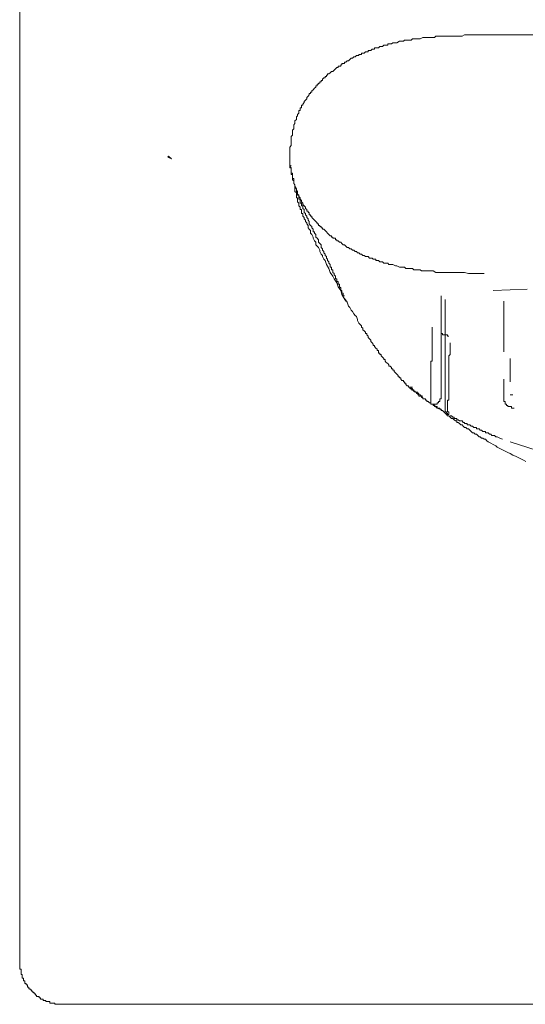
# Model space of a CAD drawing. Units: inches. Extents: x -635 to 783, y -679 to 444.
# Drawn here: x -285 to -265, y 109 to 148 of the extents above; entities that cross this region are included whole.
import ezdxf

# ---------------------------------------------------------------- set-up
doc = ezdxf.new("R2010")
doc.units = ezdxf.units.IN
doc.header["$MEASUREMENT"] = 0
doc.layers.add('图层 1', color=7, linetype='Continuous')

msp = doc.modelspace()

# ---------------------------------------------------------------- hatches: boundary and pattern name
at = {"layer": '图层 1'}
h = msp.add_hatch(color=7, dxfattribs=at)
h.dxf.hatch_style = 2
h.paths.add_polyline_path([(-278.9, 142.536), (-279.044, 142.602), (-279.022, 142.646)])

# ---------------------------------------------------------------- linework, layer by layer
at = {"layer": '图层 1', "color": 7, "lineweight": 9}
for points in [[(-284.854, 111.062), (-284.854, 167.009)], [(-274.261, 142.749), (-274.261, 142.903), (-274.261, 143), (-274.208, 143.058), (-274.208, 143.155), (-274.208, 143.205), (-274.208, 143.26), (-274.208, 143.31), (-274.208, 143.36), (-274.208, 143.41), (-274.158, 143.465), (-274.158, 143.515), (-274.158, 143.565), (-274.158, 143.62), (-274.158, 143.67), (-274.106, 143.72), (-274.106, 143.769), (-274.106, 143.825), (-274.106, 143.875), (-274.056, 143.922), (-274.056, 143.98), (-274.056, 144.027), (-274.003, 144.077), (-274.003, 144.126), (-274.003, 144.182), (-273.953, 144.231), (-273.953, 144.281), (-273.901, 144.337), (-273.901, 144.386), (-273.901, 144.436), (-273.851, 144.436), (-273.851, 144.486), (-273.851, 144.541), (-273.799, 144.541), (-273.799, 144.591), (-273.799, 144.641), (-273.746, 144.641), (-273.746, 144.688), (-273.696, 144.746), (-273.696, 144.793), (-273.646, 144.843), (-273.597, 144.898), (-273.597, 144.948), (-273.544, 144.998), (-273.494, 145.048), (-273.494, 145.103), (-273.442, 145.103), (-273.442, 145.153), (-273.389, 145.153), (-273.389, 145.203), (-273.339, 145.252), (-273.287, 145.308), (-273.237, 145.357), (-273.237, 145.407), (-273.184, 145.407), (-273.184, 145.463), (-273.135, 145.463), (-273.135, 145.512), (-273.082, 145.512), (-273.082, 145.562), (-273.029, 145.562), (-273.029, 145.612), (-272.98, 145.612), (-272.98, 145.667), (-272.927, 145.717), (-272.877, 145.717), (-272.877, 145.764), (-272.825, 145.764), (-272.825, 145.82), (-272.778, 145.82), (-272.778, 145.869), (-272.725, 145.869), (-272.675, 145.919), (-272.623, 145.969), (-272.573, 145.969), (-272.52, 146.024), (-272.471, 146.074), (-272.418, 146.124), (-272.365, 146.124), (-272.365, 146.179), (-272.316, 146.179), (-272.263, 146.179), (-272.263, 146.229), (-272.213, 146.229), (-272.213, 146.279), (-272.161, 146.279), (-272.111, 146.279), (-272.111, 146.329), (-272.058, 146.329), (-272.008, 146.384), (-271.956, 146.384), (-271.903, 146.434), (-271.856, 146.484), (-271.804, 146.484), (-271.754, 146.539), (-271.701, 146.539), (-271.649, 146.589), (-271.599, 146.589), (-271.546, 146.589), (-271.546, 146.636), (-271.497, 146.636), (-271.444, 146.636), (-271.444, 146.685), (-271.394, 146.685), (-271.342, 146.685), (-271.292, 146.741), (-271.239, 146.741), (-271.187, 146.741), (-271.187, 146.791), (-271.137, 146.791), (-271.084, 146.791), (-271.035, 146.84), (-270.985, 146.84), (-270.935, 146.84), (-270.935, 146.89), (-270.882, 146.89), (-270.833, 146.89), (-270.78, 146.89), (-270.73, 146.946), (-270.678, 146.946), (-270.628, 146.946), (-270.575, 146.995), (-270.523, 146.995), (-270.473, 146.995), (-270.42, 146.995), (-270.42, 147.045), (-270.371, 147.045), (-270.318, 147.045), (-270.266, 147.045), (-270.216, 147.095), (-270.163, 147.095), (-270.116, 147.095), (-270.061, 147.095), (-269.961, 147.15), (-269.909, 147.15), (-269.806, 147.15), (-269.756, 147.2), (-269.654, 147.2), (-269.602, 147.2), (-269.499, 147.2), (-269.449, 147.25), (-269.347, 147.25), (-269.294, 147.25), (-269.195, 147.25), (-269.142, 147.25), (-269.04, 147.305), (-268.99, 147.305), (-268.888, 147.305), (-268.835, 147.305), (-268.733, 147.305), (-268.68, 147.305), (-268.578, 147.305), (-268.528, 147.355), (-268.423, 147.355), (-268.373, 147.355), (-268.274, 147.355), (-268.221, 147.355), (-268.119, 147.355), (-268.069, 147.355), (-267.964, 147.355), (-267.914, 147.355), (-267.812, 147.355), (-267.759, 147.355), (-267.657, 147.355), (-267.554, 147.355), (-267.504, 147.355), (-267.405, 147.405), (-267.352, 147.405), (-267.25, 147.405), (-267.095, 147.405), (-266.94, 147.405), (-266.788, 147.405), (-266.633, 147.405)], [(-266.633, 147.405), (-243.756, 147.405)], [(-274.261, 142.494), (-274.261, 142.749)], [(-266.633, 138.037), (-266.94, 138.037), (-267.095, 138.037), (-267.25, 138.037), (-267.405, 138.087), (-267.504, 138.087), (-267.554, 138.087), (-267.657, 138.087), (-267.709, 138.087), (-267.812, 138.087), (-267.861, 138.087), (-267.964, 138.087), (-268.016, 138.087), (-268.119, 138.087), (-268.171, 138.087), (-268.274, 138.087), (-268.321, 138.087), (-268.373, 138.087), (-268.476, 138.087), (-268.528, 138.087), (-268.63, 138.142), (-268.68, 138.142), (-268.783, 138.142), (-268.835, 138.142), (-268.938, 138.142), (-268.99, 138.142), (-269.092, 138.142), (-269.142, 138.192), (-269.242, 138.192), (-269.294, 138.192), (-269.397, 138.192), (-269.449, 138.242), (-269.552, 138.242), (-269.602, 138.242), (-269.704, 138.242), (-269.756, 138.292), (-269.859, 138.292), (-269.909, 138.292), (-269.961, 138.292), (-270.061, 138.347), (-270.116, 138.347), (-270.216, 138.397), (-270.266, 138.397), (-270.371, 138.397), (-270.42, 138.446), (-270.473, 138.446), (-270.523, 138.446), (-270.575, 138.446), (-270.628, 138.502), (-270.678, 138.502), (-270.73, 138.502), (-270.78, 138.552), (-270.833, 138.552), (-270.882, 138.552), (-270.882, 138.599), (-270.935, 138.599), (-270.985, 138.599), (-271.035, 138.648), (-271.084, 138.648), (-271.137, 138.648), (-271.187, 138.704), (-271.239, 138.704), (-271.292, 138.704), (-271.342, 138.754), (-271.394, 138.754), (-271.444, 138.803), (-271.497, 138.803), (-271.546, 138.859), (-271.599, 138.859), (-271.649, 138.908), (-271.701, 138.908), (-271.754, 138.958), (-271.804, 138.958), (-271.856, 139.008), (-271.903, 139.008), (-271.956, 139.063), (-272.008, 139.063), (-272.058, 139.113), (-272.111, 139.163), (-272.161, 139.163), (-272.213, 139.218), (-272.263, 139.268), (-272.316, 139.268), (-272.365, 139.318), (-272.418, 139.318), (-272.418, 139.365), (-272.471, 139.365), (-272.471, 139.423), (-272.52, 139.423), (-272.573, 139.423), (-272.573, 139.47), (-272.623, 139.47), (-272.623, 139.52), (-272.675, 139.52), (-272.725, 139.575), (-272.778, 139.625), (-272.825, 139.675), (-272.877, 139.725), (-272.927, 139.78), (-272.98, 139.78), (-272.98, 139.83), (-273.029, 139.83), (-273.029, 139.88), (-273.082, 139.88), (-273.082, 139.929), (-273.135, 139.929), (-273.135, 139.985), (-273.184, 139.985), (-273.184, 140.034), (-273.237, 140.084), (-273.287, 140.14), (-273.339, 140.189), (-273.389, 140.239), (-273.389, 140.286), (-273.442, 140.286), (-273.442, 140.344), (-273.494, 140.344), (-273.494, 140.391), (-273.494, 140.441), (-273.544, 140.441), (-273.544, 140.491), (-273.597, 140.491), (-273.597, 140.546), (-273.646, 140.596), (-273.646, 140.646), (-273.696, 140.701), (-273.746, 140.751), (-273.746, 140.801), (-273.799, 140.851), (-273.799, 140.906), (-273.851, 140.956), (-273.851, 141.006), (-273.901, 141.061), (-273.901, 141.111), (-273.953, 141.158), (-273.953, 141.208), (-274.003, 141.263), (-274.003, 141.313), (-274.003, 141.362), (-274.056, 141.418), (-274.056, 141.468), (-274.056, 141.517), (-274.106, 141.567), (-274.106, 141.623), (-274.106, 141.672), (-274.158, 141.722), (-274.158, 141.772), (-274.158, 141.827), (-274.158, 141.877), (-274.158, 141.927), (-274.208, 141.927), (-274.208, 141.982), (-274.208, 142.032), (-274.208, 142.082), (-274.208, 142.137), (-274.208, 142.187), (-274.261, 142.234), (-274.261, 142.284), (-274.261, 142.334), (-274.261, 142.389), (-274.261, 142.439), (-274.261, 142.494)], [(-274.261, 142.284), (-274.261, 142.334), (-274.261, 142.389), (-274.261, 142.439)], [(-274.208, 142.284), (-274.261, 142.234), (-274.261, 142.187), (-274.208, 142.187), (-274.208, 142.137), (-274.208, 142.082), (-274.208, 142.032), (-274.208, 141.982), (-274.158, 141.982), (-274.158, 141.927), (-274.158, 141.877), (-274.158, 141.827), (-274.158, 141.772), (-274.106, 141.772), (-274.106, 141.722), (-274.106, 141.672), (-274.106, 141.623)], [(-274.106, 141.722), (-274.106, 141.623), (-274.106, 141.567), (-274.056, 141.517), (-274.056, 141.468), (-274.056, 141.418), (-274.056, 141.362), (-274.056, 141.313), (-274.056, 141.263), (-274.003, 141.208), (-274.003, 141.158), (-274.003, 141.111), (-274.003, 141.061), (-274.003, 141.006), (-273.953, 141.006), (-273.953, 140.956), (-273.953, 140.906), (-273.953, 140.851), (-273.901, 140.801), (-273.901, 140.751), (-273.901, 140.701), (-273.851, 140.646), (-273.851, 140.596), (-273.851, 140.546), (-273.799, 140.546), (-273.799, 140.491), (-273.799, 140.441), (-273.799, 140.391), (-273.746, 140.391), (-273.746, 140.344), (-273.746, 140.286), (-273.696, 140.239), (-273.696, 140.189), (-273.646, 140.14), (-273.646, 140.084), (-273.597, 140.034), (-273.597, 139.985), (-273.544, 139.929), (-273.544, 139.83), (-273.494, 139.78), (-273.442, 139.725), (-273.442, 139.625), (-273.389, 139.575), (-273.339, 139.47), (-273.339, 139.423), (-273.287, 139.318), (-273.237, 139.268), (-273.237, 139.163), (-273.184, 139.113), (-273.135, 139.063), (-273.082, 138.958), (-273.082, 138.908), (-273.029, 138.803), (-272.98, 138.754), (-272.98, 138.704), (-272.927, 138.599), (-272.877, 138.552), (-272.825, 138.397), (-272.725, 138.242), (-272.675, 138.087), (-272.573, 137.937), (-272.52, 137.832), (-272.418, 137.677), (-272.365, 137.522), (-272.263, 137.376), (-272.213, 137.221), (-272.058, 136.961)], [(-274.056, 141.468), (-274.003, 141.362), (-274.003, 141.313), (-273.953, 141.263), (-273.953, 141.208), (-273.953, 141.158), (-273.953, 141.111), (-273.901, 141.111), (-273.901, 141.061), (-273.901, 141.006), (-273.901, 140.956), (-273.851, 140.956), (-273.851, 140.906), (-273.851, 140.851), (-273.851, 140.801), (-273.799, 140.801), (-273.799, 140.751), (-273.799, 140.701), (-273.746, 140.701), (-273.746, 140.646), (-273.746, 140.596), (-273.696, 140.546), (-273.696, 140.491), (-273.696, 140.441), (-273.646, 140.391), (-273.646, 140.344), (-273.597, 140.286), (-273.597, 140.239), (-273.544, 140.189), (-273.544, 140.14), (-273.494, 140.084), (-273.494, 140.034), (-273.494, 139.985), (-273.442, 139.929), (-273.389, 139.88), (-273.389, 139.83), (-273.339, 139.78), (-273.339, 139.725), (-273.339, 139.675), (-273.287, 139.675), (-273.287, 139.625), (-273.237, 139.575), (-273.237, 139.52), (-273.237, 139.47), (-273.184, 139.423), (-273.135, 139.365), (-273.135, 139.318), (-273.135, 139.268), (-273.082, 139.218), (-273.029, 139.163), (-273.029, 139.113), (-273.029, 139.063), (-272.98, 139.008), (-272.98, 138.958), (-272.927, 138.908), (-272.927, 138.859), (-272.877, 138.803), (-272.877, 138.754), (-272.825, 138.704), (-272.825, 138.648), (-272.778, 138.599), (-272.778, 138.552), (-272.725, 138.502), (-272.725, 138.446), (-272.675, 138.397), (-272.675, 138.347), (-272.675, 138.292), (-272.623, 138.292), (-272.623, 138.242), (-272.623, 138.192), (-272.573, 138.192), (-272.573, 138.142), (-272.573, 138.087), (-272.52, 138.037), (-272.52, 137.987), (-272.471, 137.937), (-272.471, 137.882), (-272.471, 137.832), (-272.418, 137.832), (-272.418, 137.782), (-272.418, 137.733), (-272.365, 137.733), (-272.365, 137.677), (-272.365, 137.628), (-272.316, 137.628), (-272.316, 137.58), (-272.316, 137.522), (-272.263, 137.475), (-272.263, 137.426), (-272.263, 137.376), (-272.213, 137.376), (-272.213, 137.32), (-272.213, 137.271), (-272.161, 137.271), (-272.161, 137.221), (-272.161, 137.165), (-272.111, 137.165)], [(-268.321, 137.165), (-268.321, 136.961), (-268.321, 136.861), (-268.321, 136.756), (-268.321, 136.659), (-268.321, 136.554), (-268.321, 136.504), (-268.321, 136.454), (-268.321, 136.399), (-268.321, 136.349), (-268.321, 136.3), (-268.321, 136.244), (-268.321, 136.194), (-268.321, 136.145), (-268.321, 136.095), (-268.321, 136.039), (-268.321, 135.99), (-268.321, 135.94), (-268.321, 135.893), (-268.321, 135.835), (-268.321, 135.788), (-268.321, 135.738), (-268.321, 135.683), (-268.321, 135.633), (-268.321, 135.583), (-268.321, 135.533), (-268.321, 135.478), (-268.321, 135.378), (-268.321, 135.273), (-268.321, 135.174), (-268.321, 135.118), (-268.321, 135.068), (-268.321, 135.021), (-268.321, 134.963), (-268.321, 134.916), (-268.321, 134.866), (-268.321, 134.817), (-268.321, 134.761), (-268.321, 134.711), (-268.321, 134.662), (-268.321, 134.606), (-268.321, 134.557), (-268.321, 134.507), (-268.321, 134.457), (-268.321, 134.402), (-268.321, 134.352), (-268.321, 134.302), (-268.321, 134.252), (-268.321, 134.197), (-268.321, 134.147), (-268.321, 134.097), (-268.321, 134.042), (-268.321, 133.992), (-268.321, 133.945), (-268.321, 133.895), (-268.321, 133.84), (-268.321, 133.79), (-268.321, 133.74), (-268.321, 133.691), (-268.321, 133.635), (-268.321, 133.585), (-268.321, 133.536), (-268.321, 133.48), (-268.321, 133.431), (-268.321, 133.381), (-268.321, 133.331), (-268.321, 133.276), (-268.321, 133.226), (-268.321, 133.179)], [(-266.276, 137.376), (-264.945, 137.426)], [(-272.111, 137.066), (-272.008, 136.911), (-271.956, 136.756), (-271.903, 136.709), (-271.856, 136.604), (-271.804, 136.554), (-271.754, 136.454), (-271.701, 136.399), (-271.649, 136.349), (-271.599, 136.244), (-271.599, 136.194), (-271.546, 136.095), (-271.497, 136.039), (-271.444, 135.99), (-271.444, 135.94), (-271.394, 135.893), (-271.394, 135.835), (-271.342, 135.788), (-271.292, 135.738), (-271.292, 135.683), (-271.239, 135.683), (-271.239, 135.633), (-271.187, 135.583), (-271.187, 135.533), (-271.137, 135.478), (-271.084, 135.428), (-271.084, 135.378), (-271.035, 135.323), (-270.985, 135.273), (-270.985, 135.223), (-270.935, 135.223), (-270.935, 135.174), (-270.882, 135.118), (-270.833, 135.068), (-270.833, 135.021), (-270.78, 135.021), (-270.78, 134.963), (-270.78, 134.916), (-270.73, 134.916), (-270.73, 134.866), (-270.678, 134.866), (-270.678, 134.817), (-270.628, 134.761), (-270.575, 134.711), (-270.575, 134.662), (-270.523, 134.662), (-270.523, 134.606), (-270.473, 134.557), (-270.42, 134.507), (-270.371, 134.457), (-270.371, 134.402), (-270.318, 134.402), (-270.266, 134.352), (-270.266, 134.302), (-270.216, 134.302), (-270.216, 134.252), (-270.163, 134.252), (-270.163, 134.197), (-270.116, 134.147), (-270.061, 134.097), (-270.014, 134.042), (-270.014, 133.992), (-269.961, 133.992), (-269.961, 133.945), (-269.909, 133.945), (-269.909, 133.895), (-269.859, 133.84), (-269.806, 133.84), (-269.806, 133.79), (-269.756, 133.79), (-269.756, 133.74), (-269.704, 133.74), (-269.704, 133.691), (-269.654, 133.635), (-269.602, 133.635), (-269.602, 133.585), (-269.552, 133.585), (-269.552, 133.536), (-269.499, 133.536), (-269.499, 133.48), (-269.449, 133.48), (-269.397, 133.431), (-269.347, 133.381), (-269.294, 133.381), (-269.294, 133.331), (-269.242, 133.331), (-269.242, 133.276), (-269.195, 133.276), (-269.195, 133.226), (-269.142, 133.226), (-269.092, 133.226), (-269.092, 133.179), (-269.04, 133.179), (-269.04, 133.121), (-268.99, 133.121), (-268.938, 133.121), (-268.938, 133.074), (-268.888, 133.074), (-268.888, 133.024), (-268.835, 133.024), (-268.783, 132.974), (-268.733, 132.974)], [(-268.171, 132.714), (-268.171, 132.764), (-268.171, 132.819), (-268.171, 132.869), (-268.171, 132.919), (-268.171, 132.974), (-268.171, 133.024), (-268.171, 133.074), (-268.171, 133.121), (-268.171, 133.179), (-268.171, 133.226), (-268.171, 133.276), (-268.171, 133.331), (-268.171, 133.381), (-268.171, 133.431), (-268.171, 133.48), (-268.171, 133.536), (-268.171, 133.585), (-268.171, 133.635), (-268.171, 133.691), (-268.171, 133.74), (-268.171, 133.79), (-268.171, 133.84), (-268.171, 133.895), (-268.171, 133.945), (-268.171, 133.992), (-268.171, 134.042), (-268.171, 134.097), (-268.171, 134.147), (-268.171, 134.197), (-268.171, 134.252), (-268.171, 134.302), (-268.171, 134.352), (-268.171, 134.402), (-268.171, 134.457), (-268.171, 134.507), (-268.171, 134.557), (-268.171, 134.606), (-268.171, 134.662), (-268.171, 134.711), (-268.171, 134.761), (-268.171, 134.817), (-268.171, 134.866), (-268.171, 134.916), (-268.171, 135.021), (-268.171, 135.068), (-268.171, 135.174), (-268.171, 135.223), (-268.171, 135.273), (-268.171, 135.323), (-268.171, 135.428), (-268.171, 135.478), (-268.171, 135.533), (-268.171, 135.583), (-268.171, 135.633), (-268.171, 135.683), (-268.171, 135.738), (-268.171, 135.788), (-268.171, 135.835), (-268.171, 135.94), (-268.171, 135.99), (-268.171, 136.039), (-268.171, 136.095), (-268.171, 136.145), (-268.171, 136.194), (-268.171, 136.244), (-268.171, 136.3), (-268.171, 136.349), (-268.171, 136.399), (-268.171, 136.454), (-268.171, 136.504), (-268.171, 136.554), (-268.171, 136.604), (-268.171, 136.659), (-268.171, 136.709), (-268.171, 136.806), (-268.171, 136.911), (-268.171, 137.016)], [(-265.867, 134.963), (-265.867, 136.961)], [(-268.733, 132.974), (-268.733, 133.024), (-268.733, 133.074), (-268.733, 133.121), (-268.733, 133.179), (-268.733, 133.226), (-268.733, 133.276), (-268.733, 133.331), (-268.733, 133.381), (-268.733, 133.431), (-268.733, 133.48), (-268.733, 133.536), (-268.733, 133.585), (-268.733, 133.635), (-268.733, 133.691), (-268.733, 133.74), (-268.733, 133.79), (-268.733, 133.84), (-268.733, 133.895), (-268.733, 133.945), (-268.733, 133.992), (-268.733, 134.042), (-268.733, 134.097), (-268.733, 134.147), (-268.733, 134.197), (-268.733, 134.252), (-268.733, 134.302), (-268.733, 134.352), (-268.733, 134.402), (-268.733, 134.457), (-268.733, 134.507), (-268.733, 134.557), (-268.733, 134.606), (-268.68, 134.606), (-268.68, 134.662), (-268.68, 134.711), (-268.68, 134.761), (-268.68, 134.817), (-268.68, 134.866), (-268.68, 134.963), (-268.68, 135.021), (-268.68, 135.118), (-268.68, 135.174), (-268.68, 135.273), (-268.68, 135.378), (-268.68, 135.428), (-268.68, 135.533), (-268.68, 135.583), (-268.68, 135.738), (-268.68, 135.94)], [(-268.321, 135.683), (-268.274, 135.683), (-268.274, 135.633), (-268.221, 135.633), (-268.171, 135.633), (-268.119, 135.633), (-268.069, 135.633), (-268.069, 135.583), (-268.016, 135.583)], [(-267.964, 135.323), (-267.964, 135.223), (-267.964, 135.118), (-267.964, 135.068), (-267.964, 135.021), (-267.964, 134.963), (-267.964, 134.916), (-267.964, 134.866), (-268.016, 134.817), (-268.016, 134.761), (-268.016, 134.711), (-268.016, 134.662), (-268.016, 134.606), (-268.016, 134.557), (-268.016, 134.507), (-268.016, 134.457), (-268.016, 134.402), (-268.016, 134.352), (-268.016, 134.302), (-268.016, 134.252), (-268.016, 134.197), (-268.016, 134.147), (-268.016, 134.097), (-268.016, 134.042), (-268.016, 133.992), (-268.016, 133.945), (-268.016, 133.895), (-268.016, 133.84), (-268.016, 133.79), (-268.016, 133.74), (-268.016, 133.691), (-268.016, 133.635), (-268.016, 133.585), (-268.016, 133.536), (-268.016, 133.48), (-268.016, 133.431), (-268.016, 133.381), (-268.016, 133.331), (-268.016, 133.276), (-268.016, 133.226), (-268.016, 133.179), (-268.016, 133.121), (-268.016, 133.074), (-268.069, 133.074), (-268.069, 133.024), (-268.069, 132.974), (-268.069, 132.919), (-268.069, 132.869), (-268.069, 132.819), (-268.069, 132.764), (-268.069, 132.714), (-268.069, 132.664), (-268.069, 132.614), (-268.016, 132.614), (-268.016, 132.559), (-268.016, 132.509)], [(-265.612, 134.711), (-265.612, 133.79)], [(-265.867, 133.895), (-265.867, 133.179)], [(-269.552, 133.585), (-269.499, 133.585), (-269.499, 133.536), (-269.449, 133.536), (-269.449, 133.48), (-269.397, 133.48), (-269.397, 133.431), (-269.347, 133.431), (-269.347, 133.381), (-269.294, 133.381), (-269.242, 133.381), (-269.242, 133.331), (-269.195, 133.331), (-269.195, 133.276), (-269.142, 133.276), (-269.092, 133.226), (-269.04, 133.226)], [(-269.552, 133.585), (-269.449, 133.585)], [(-265.612, 133.276), (-265.51, 133.276)], [(-268.733, 132.974), (-268.733, 132.919), (-268.68, 132.919), (-268.63, 132.919), (-268.578, 132.919), (-268.528, 132.919), (-268.476, 132.919), (-268.476, 132.974), (-268.423, 132.974), (-268.423, 133.024), (-268.373, 133.024), (-268.373, 133.074), (-268.373, 133.121), (-268.321, 133.121), (-268.321, 133.179)], [(-268.274, 132.664), (-268.321, 132.664), (-268.321, 132.714), (-268.373, 132.714), (-268.373, 132.764), (-268.423, 132.764), (-268.476, 132.764), (-268.476, 132.819), (-268.528, 132.819), (-268.578, 132.819), (-268.578, 132.869), (-268.63, 132.869), (-268.63, 132.919), (-268.68, 132.919), (-268.733, 132.919), (-268.733, 132.974)], [(-268.63, 132.919), (-268.476, 132.764), (-268.373, 132.714), (-268.274, 132.664), (-268.171, 132.559), (-268.119, 132.509), (-268.069, 132.459), (-268.016, 132.459), (-267.964, 132.41), (-267.914, 132.354), (-267.861, 132.354), (-267.812, 132.305), (-267.759, 132.257), (-267.709, 132.257), (-267.709, 132.199), (-267.657, 132.199), (-267.607, 132.152), (-267.554, 132.103), (-267.504, 132.103), (-267.455, 132.053), (-267.405, 131.997), (-267.352, 131.997), (-267.3, 131.948), (-267.25, 131.948), (-267.197, 131.898), (-267.148, 131.848), (-267.095, 131.793), (-267.045, 131.793), (-266.993, 131.743), (-266.94, 131.743), (-266.89, 131.688), (-266.838, 131.638), (-266.788, 131.638), (-266.735, 131.588), (-266.685, 131.588), (-266.633, 131.538), (-266.58, 131.538), (-266.531, 131.483), (-266.481, 131.433), (-266.378, 131.386), (-266.276, 131.336), (-266.174, 131.281), (-266.124, 131.231), (-266.019, 131.181), (-265.916, 131.126), (-265.814, 131.076), (-265.712, 131.026), (-265.612, 130.977), (-265.51, 130.921), (-265.407, 130.871), (-265.302, 130.822), (-265.2, 130.772), (-265.097, 130.716), (-264.995, 130.667)], [(-265.867, 133.179), (-265.867, 133.121), (-265.867, 133.074), (-265.867, 133.024), (-265.814, 133.024), (-265.814, 132.974), (-265.814, 132.919), (-265.764, 132.919), (-265.764, 132.869), (-265.712, 132.869), (-265.712, 132.819), (-265.665, 132.819), (-265.612, 132.819), (-265.559, 132.819), (-265.559, 132.764), (-265.51, 132.764), (-265.457, 132.764)], [(-268.016, 132.509), (-268.069, 132.509), (-268.069, 132.559), (-268.119, 132.559), (-268.119, 132.614), (-268.171, 132.614), (-268.171, 132.664), (-268.171, 132.714)], [(-267.964, 132.459), (-267.914, 132.459), (-267.861, 132.41), (-267.812, 132.41), (-267.812, 132.354), (-267.759, 132.354), (-267.709, 132.354), (-267.709, 132.305), (-267.657, 132.305), (-267.607, 132.257), (-267.554, 132.257), (-267.504, 132.257), (-267.455, 132.199), (-267.405, 132.199), (-267.405, 132.152), (-267.352, 132.152), (-267.3, 132.152), (-267.3, 132.103), (-267.25, 132.103), (-267.197, 132.103), (-267.148, 132.053), (-267.095, 132.053), (-267.045, 131.997), (-266.993, 131.997), (-266.94, 131.997), (-266.94, 131.948), (-266.89, 131.948), (-266.838, 131.948), (-266.788, 131.898), (-266.735, 131.898), (-266.685, 131.848), (-266.633, 131.848), (-266.58, 131.848), (-266.58, 131.793), (-266.531, 131.793), (-266.481, 131.793), (-266.431, 131.743), (-266.378, 131.743), (-266.329, 131.688), (-266.226, 131.688), (-266.174, 131.638), (-266.124, 131.638), (-266.019, 131.588), (-265.916, 131.538)], [(-265.612, 131.433), (-263.205, 130.667)], [(-284.854, 111.062), (-284.854, 111.012), (-284.854, 110.963), (-284.854, 110.907), (-284.854, 110.858), (-284.854, 110.808), (-284.854, 110.752), (-284.801, 110.752), (-284.801, 110.703), (-284.801, 110.656), (-284.801, 110.606), (-284.801, 110.55), (-284.752, 110.55), (-284.752, 110.501), (-284.752, 110.451), (-284.752, 110.401), (-284.699, 110.401), (-284.699, 110.346), (-284.699, 110.296), (-284.649, 110.296), (-284.649, 110.246), (-284.649, 110.191), (-284.597, 110.191), (-284.597, 110.141), (-284.547, 110.141), (-284.547, 110.091), (-284.547, 110.041), (-284.494, 110.041), (-284.494, 109.986), (-284.442, 109.986), (-284.442, 109.936), (-284.392, 109.936), (-284.392, 109.889), (-284.342, 109.889), (-284.342, 109.839), (-284.292, 109.839), (-284.292, 109.784), (-284.24, 109.784), (-284.24, 109.734), (-284.19, 109.734), (-284.19, 109.684), (-284.137, 109.684), (-284.088, 109.684), (-284.088, 109.629), (-284.035, 109.629), (-284.035, 109.579), (-283.985, 109.579), (-283.933, 109.579), (-283.933, 109.53), (-283.88, 109.53), (-283.83, 109.53), (-283.83, 109.48), (-283.778, 109.48), (-283.728, 109.48), (-283.675, 109.48), (-283.675, 109.424), (-283.626, 109.424), (-283.573, 109.424), (-283.523, 109.424), (-283.473, 109.424), (-283.473, 109.375), (-283.424, 109.375), (-283.371, 109.375), (-283.319, 109.375), (-283.269, 109.375), (-283.216, 109.375), (-283.166, 109.375)], [(-227.275, 109.375), (-283.166, 109.375)]]:
    msp.add_lwpolyline(points, dxfattribs=at)
at = {"layer": '图层 1', "color": 7, "lineweight": 0}
msp.add_lwpolyline([(-278.9, 142.536), (-279.044, 142.602), (-279.022, 142.646), (-278.9, 142.536)], dxfattribs=at)

doc.saveas('drawing.dxf')
